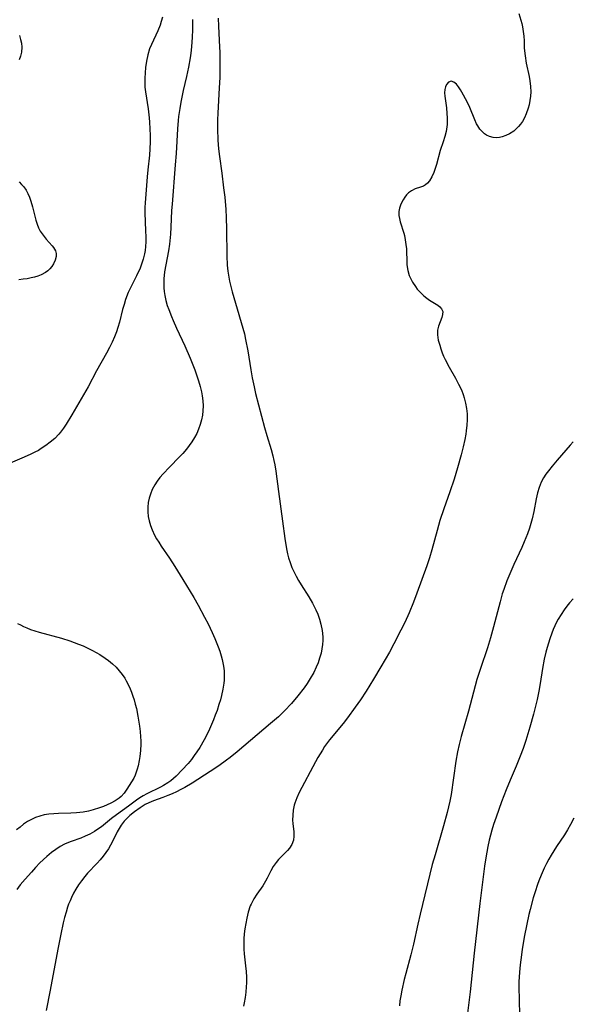
# Model space of a CAD drawing. Units: inches. Extents: x 2047776 to 2053165, y 269249 to 274631.
# Drawn here: x 2048139 to 2048220, y 271610 to 271755 of the extents above; entities that cross this region are included whole.
import ezdxf

# ---------------------------------------------------------------- set-up
doc = ezdxf.new("R2010")
doc.units = ezdxf.units.IN
doc.header["$MEASUREMENT"] = 0
doc.layers.add('c_34_T11S_R18E', color=2, linetype='Continuous')

msp = doc.modelspace()

# ---------------------------------------------------------------- linework, layer by layer
at = {"layer": 'c_34_T11S_R18E', "elevation": 870}
msp.add_lwpolyline([(2048164.49, 271755.21), (2048164.46, 271753.69), (2048164.41, 271752.65), (2048164.31, 271751.19), (2048164.22, 271750.28), (2048164.13, 271749.61), (2048163.9, 271748.21), (2048163.61, 271746.87), (2048163.11, 271744.78), (2048162.74, 271743.06), (2048162.58, 271742.13), (2048162.42, 271740.98), (2048162.35, 271740.36), (2048162.24, 271739.15), (2048162.05, 271735.51), (2048161.94, 271733.83), (2048161.46, 271728.08), (2048161.4, 271727.15), (2048161.3, 271724.69), (2048161.23, 271723.63), (2048161.07, 271722.16), (2048160.94, 271721.22), (2048160.54, 271719.13), (2048160.37, 271718.11), (2048160.27, 271717.08), (2048160.25, 271716.43), (2048160.26, 271715.78), (2048160.3, 271715.22), (2048160.38, 271714.63), (2048160.54, 271713.89), (2048160.76, 271713.17), (2048160.97, 271712.58), (2048161.37, 271711.55), (2048161.63, 271710.96), (2048162.13, 271709.83), (2048163.34, 271707.21), (2048164.12, 271705.41), (2048164.8, 271703.68), (2048165.01, 271703.11), (2048165.36, 271702.06), (2048165.59, 271701.26), (2048165.78, 271700.46), (2048165.89, 271699.86), (2048165.98, 271699.13), (2048166.02, 271698.4), (2048166, 271697.67), (2048165.93, 271697.05), (2048165.8, 271696.35), (2048165.61, 271695.66), (2048165.37, 271694.98), (2048165.09, 271694.35), (2048164.75, 271693.72), (2048164.38, 271693.11), (2048163.99, 271692.56), (2048163.58, 271692.03), (2048163.03, 271691.38), (2048162.57, 271690.89), (2048161.06, 271689.38), (2048160.14, 271688.42), (2048159.66, 271687.86), (2048159.27, 271687.33), (2048158.91, 271686.78), (2048158.55, 271686.09), (2048158.26, 271685.38), (2048158.09, 271684.82), (2048157.95, 271684.16), (2048157.88, 271683.49), (2048157.88, 271682.81), (2048157.95, 271682.12), (2048158.08, 271681.46), (2048158.27, 271680.81), (2048158.51, 271680.17), (2048158.88, 271679.38), (2048159.18, 271678.85), (2048159.5, 271678.32), (2048159.87, 271677.76), (2048161.08, 271676.01), (2048161.89, 271674.76), (2048163.06, 271672.85), (2048164.66, 271670.18), (2048165.31, 271669.06), (2048166.26, 271667.33), (2048166.77, 271666.33), (2048167.37, 271665.05), (2048167.77, 271664.15), (2048168.24, 271662.97), (2048168.48, 271662.31), (2048168.69, 271661.64), (2048168.84, 271661.07), (2048169.02, 271660.12), (2048169.11, 271659.4), (2048169.13, 271658.87), (2048169.12, 271658.04), (2048169.08, 271657.62), (2048168.95, 271656.71), (2048168.75, 271655.81), (2048168.57, 271655.14), (2048168.37, 271654.46), (2048168.08, 271653.59), (2048167.83, 271652.89), (2048167.56, 271652.2), (2048166.96, 271650.81), (2048166.67, 271650.19), (2048166.18, 271649.24), (2048165.53, 271648.14), (2048165.13, 271647.52), (2048164.73, 271646.94), (2048164.3, 271646.37), (2048163.82, 271645.79), (2048162.96, 271644.84), (2048162.05, 271643.93), (2048161.66, 271643.58), (2048161.26, 271643.25), (2048160.85, 271642.96), (2048160.21, 271642.56), (2048159.75, 271642.32), (2048157.72, 271641.32), (2048157.21, 271641.04), (2048156.71, 271640.72), (2048156.24, 271640.4), (2048155.05, 271639.52), (2048153.28, 271638.24), (2048152.55, 271637.68), (2048151.06, 271636.46), (2048150.55, 271636.1), (2048150.03, 271635.76), (2048149.36, 271635.39), (2048148.67, 271635.07), (2048148.01, 271634.81), (2048146.62, 271634.31), (2048145.94, 271634.04), (2048145.64, 271633.91), (2048144.97, 271633.56), (2048144.33, 271633.15), (2048143.71, 271632.69), (2048143.04, 271632.12), (2048142.01, 271631.15), (2048141.36, 271630.5), (2048140.74, 271629.82), (2048139.82, 271628.78), (2048139.11, 271627.93), (2048138.6, 271627.25)], dxfattribs=at)
at = {"layer": 'c_34_T11S_R18E'}
for points in [[(2048160.04, 271755.59, 872), (2048159.87, 271754.93, 872), (2048159.69, 271754.4, 872), (2048159.35, 271753.57, 872), (2048158.41, 271751.55, 872), (2048158.16, 271750.91, 872), (2048157.9, 271750.02, 872), (2048157.71, 271749.11, 872), (2048157.57, 271748.18, 872), (2048157.49, 271747.37, 872), (2048157.44, 271746.58, 872), (2048157.44, 271745.79, 872), (2048157.47, 271745.29, 872), (2048157.56, 271744.57, 872), (2048157.92, 271742.11, 872), (2048158.08, 271740.77, 872), (2048158.14, 271740.12, 872), (2048158.21, 271739.16, 872), (2048158.24, 271738.15, 872), (2048158.24, 271737.26, 872), (2048158.2, 271736.2, 872), (2048158.12, 271735.28, 872), (2048157.87, 271733.13, 872), (2048157.77, 271732.09, 872), (2048157.48, 271728.27, 872), (2048157.45, 271727.58, 872), (2048157.45, 271726.78, 872), (2048157.57, 271724.16, 872), (2048157.59, 271723.24, 872), (2048157.58, 271722.53, 872), (2048157.54, 271721.83, 872), (2048157.48, 271721.25, 872), (2048157.39, 271720.77, 872), (2048157.2, 271719.99, 872), (2048156.96, 271719.22, 872), (2048156.74, 271718.65, 872), (2048156.22, 271717.54, 872), (2048155.42, 271715.96, 872), (2048155.01, 271715.09, 872), (2048154.62, 271714.06, 872), (2048154.39, 271713.32, 872), (2048154.17, 271712.57, 872), (2048153.7, 271710.73, 872), (2048153.46, 271709.9, 872), (2048153.26, 271709.28, 872), (2048152.98, 271708.55, 872), (2048152.64, 271707.77, 872), (2048152.24, 271706.96, 872), (2048151.81, 271706.15, 872), (2048150.33, 271703.53, 872), (2048149.08, 271701.2, 872), (2048148.41, 271700, 872), (2048146.72, 271697.08, 872), (2048145.88, 271695.69, 872), (2048145.48, 271695.1, 872), (2048145.04, 271694.53, 872), (2048144.77, 271694.21, 872), (2048144.18, 271693.6, 872), (2048143.53, 271693.04, 872), (2048142.88, 271692.55, 872), (2048142.19, 271692.1, 872), (2048141.77, 271691.85, 872), (2048141.23, 271691.56, 872), (2048140.68, 271691.28, 872), (2048139.69, 271690.83, 872), (2048135.84, 271689.21, 872)], [(2048168.25, 271755.42, 868), (2048168.29, 271754.23, 868), (2048168.46, 271751.17, 868), (2048168.49, 271750.41, 868), (2048168.5, 271748.18, 868), (2048168.48, 271746.68, 868), (2048168.42, 271745.19, 868), (2048168.2, 271741.47, 868), (2048168.17, 271740.45, 868), (2048168.17, 271739.16, 868), (2048168.22, 271737.49, 868), (2048168.32, 271736.19, 868), (2048168.44, 271735.08, 868), (2048168.78, 271732.62, 868), (2048169.05, 271730.47, 868), (2048169.21, 271729.08, 868), (2048169.37, 271727.3, 868), (2048169.44, 271726.11, 868), (2048169.49, 271724.38, 868), (2048169.52, 271720.45, 868), (2048169.59, 271719.08, 868), (2048169.68, 271718.22, 868), (2048169.77, 271717.64, 868), (2048169.94, 271716.75, 868), (2048170.33, 271715.17, 868), (2048170.79, 271713.52, 868), (2048171.89, 271709.82, 868), (2048172.11, 271709.01, 868), (2048172.3, 271708.18, 868), (2048172.63, 271706.51, 868), (2048173.06, 271703.69, 868), (2048173.26, 271702.54, 868), (2048173.53, 271701.2, 868), (2048173.75, 271700.22, 868), (2048175.08, 271695.19, 868), (2048175.41, 271694.04, 868), (2048176.05, 271691.96, 868), (2048176.31, 271691.03, 868), (2048176.46, 271690.37, 868), (2048176.58, 271689.7, 868), (2048176.73, 271688.79, 868), (2048177.16, 271685.8, 868), (2048177.71, 271681.45, 868), (2048178.06, 271678.89, 868), (2048178.31, 271677.38, 868), (2048178.47, 271676.63, 868), (2048178.63, 271676.02, 868), (2048178.84, 271675.34, 868), (2048179.12, 271674.62, 868), (2048179.44, 271673.92, 868), (2048179.73, 271673.33, 868), (2048180.09, 271672.7, 868), (2048180.47, 271672.07, 868), (2048181.6, 271670.3, 868), (2048182.13, 271669.39, 868), (2048182.62, 271668.4, 868), (2048182.91, 271667.73, 868), (2048183.15, 271667.04, 868), (2048183.38, 271666.27, 868), (2048183.56, 271665.35, 868), (2048183.66, 271664.42, 868), (2048183.66, 271663.89, 868), (2048183.62, 271663.27, 868), (2048183.54, 271662.65, 868), (2048183.41, 271662.03, 868), (2048183.19, 271661.26, 868), (2048182.96, 271660.59, 868), (2048182.68, 271659.93, 868), (2048182.32, 271659.18, 868), (2048181.82, 271658.28, 868), (2048181.37, 271657.57, 868), (2048180.91, 271656.9, 868), (2048180, 271655.74, 868), (2048179.04, 271654.62, 868), (2048178.01, 271653.53, 868), (2048177.12, 271652.67, 868), (2048175.98, 271651.65, 868), (2048171.06, 271647.52, 868), (2048170.03, 271646.68, 868), (2048169.5, 271646.28, 868), (2048168.34, 271645.43, 868), (2048167.07, 271644.59, 868), (2048164.43, 271642.91, 868), (2048163.34, 271642.27, 868), (2048162.73, 271641.94, 868), (2048162.12, 271641.63, 868), (2048161.49, 271641.34, 868), (2048160.85, 271641.06, 868), (2048160.08, 271640.77, 868), (2048158.71, 271640.28, 868), (2048158.05, 271640.01, 868), (2048157.52, 271639.75, 868), (2048156.74, 271639.27, 868), (2048155.92, 271638.66, 868), (2048155.25, 271638.11, 868), (2048154.76, 271637.66, 868), (2048154.4, 271637.28, 868), (2048153.95, 271636.71, 868), (2048153.65, 271636.24, 868), (2048153.38, 271635.75, 868), (2048152.67, 271634.33, 868), (2048152.39, 271633.78, 868), (2048152.08, 271633.25, 868), (2048151.71, 271632.69, 868), (2048151.32, 271632.15, 868), (2048150.89, 271631.63, 868), (2048150.42, 271631.1, 868), (2048149.02, 271629.64, 868), (2048148.62, 271629.18, 868), (2048148.1, 271628.53, 868), (2048147.67, 271627.92, 868), (2048147.3, 271627.32, 868), (2048146.96, 271626.7, 868), (2048146.66, 271626.09, 868), (2048146.44, 271625.58, 868), (2048146.23, 271625.07, 868), (2048146.08, 271624.65, 868), (2048145.84, 271623.89, 868), (2048145.62, 271623.11, 868), (2048145.43, 271622.33, 868), (2048145.07, 271620.7, 868), (2048144.63, 271618.45, 868), (2048143.53, 271612.43, 868), (2048142.94, 271609.43, 868)], [(2048212.51, 271756.1, 866), (2048212.81, 271755.14, 866), (2048212.95, 271754.65, 866), (2048213.07, 271754.13, 866), (2048213.17, 271753.48, 866), (2048213.25, 271752.79, 866), (2048213.3, 271752.09, 866), (2048213.34, 271751.02, 866), (2048213.45, 271749.89, 866), (2048213.62, 271748.82, 866), (2048214.03, 271746.85, 866), (2048214.15, 271746.23, 866), (2048214.25, 271745.39, 866), (2048214.28, 271744.59, 866), (2048214.25, 271743.94, 866), (2048214.17, 271743.3, 866), (2048214.04, 271742.67, 866), (2048213.92, 271742.19, 866), (2048213.63, 271741.37, 866), (2048213.36, 271740.79, 866), (2048213.05, 271740.25, 866), (2048212.78, 271739.84, 866), (2048212.48, 271739.47, 866), (2048212.15, 271739.13, 866), (2048211.8, 271738.83, 866), (2048211.18, 271738.42, 866), (2048210.64, 271738.16, 866), (2048210.09, 271737.97, 866), (2048209.66, 271737.88, 866), (2048209.19, 271737.84, 866), (2048208.73, 271737.87, 866), (2048208.23, 271738, 866), (2048207.76, 271738.22, 866), (2048207.47, 271738.41, 866), (2048207.16, 271738.69, 866), (2048206.8, 271739.1, 866), (2048206.49, 271739.57, 866), (2048206.32, 271739.88, 866), (2048206.05, 271740.45, 866), (2048205.3, 271742.3, 866), (2048204.92, 271743.12, 866), (2048204.15, 271744.52, 866), (2048203.92, 271744.91, 866), (2048203.64, 271745.34, 866), (2048203.35, 271745.7, 866), (2048202.95, 271746.02, 866), (2048202.55, 271746.14, 866), (2048202.19, 271746.01, 866), (2048201.89, 271745.69, 866), (2048201.72, 271745.35, 866), (2048201.62, 271744.93, 866), (2048201.6, 271744.46, 866), (2048201.64, 271743.94, 866), (2048201.87, 271742.23, 866), (2048201.95, 271741.4, 866), (2048201.98, 271740.76, 866), (2048201.99, 271740.27, 866), (2048201.97, 271739.78, 866), (2048201.93, 271739.45, 866), (2048201.82, 271738.76, 866), (2048201.63, 271738.01, 866), (2048201.4, 271737.26, 866), (2048200.97, 271735.98, 866), (2048200.42, 271733.91, 866), (2048200.27, 271733.44, 866), (2048200.01, 271732.74, 866), (2048199.7, 271732.08, 866), (2048199.36, 271731.51, 866), (2048199.08, 271731.18, 866), (2048198.8, 271730.92, 866), (2048198.48, 271730.73, 866), (2048198.07, 271730.57, 866), (2048197.26, 271730.31, 866), (2048196.71, 271730.04, 866), (2048196.3, 271729.75, 866), (2048196, 271729.46, 866), (2048195.72, 271729.1, 866), (2048195.48, 271728.72, 866), (2048195.29, 271728.35, 866), (2048195.09, 271727.91, 866), (2048194.94, 271727.46, 866), (2048194.86, 271726.99, 866), (2048194.88, 271726.39, 866), (2048194.96, 271725.95, 866), (2048195.07, 271725.49, 866), (2048195.59, 271723.79, 866), (2048195.67, 271723.45, 866), (2048195.8, 271722.81, 866), (2048195.9, 271722.14, 866), (2048195.97, 271721.48, 866), (2048195.99, 271721.02, 866), (2048196.02, 271719.88, 866), (2048196.06, 271719.12, 866), (2048196.18, 271718.3, 866), (2048196.4, 271717.58, 866), (2048196.62, 271717.09, 866), (2048196.87, 271716.61, 866), (2048197.29, 271715.97, 866), (2048197.58, 271715.58, 866), (2048198.04, 271715.06, 866), (2048198.54, 271714.59, 866), (2048198.96, 271714.26, 866), (2048199.38, 271713.96, 866), (2048200.58, 271713.2, 866), (2048200.9, 271712.95, 866), (2048201.16, 271712.67, 866), (2048201.32, 271712.26, 866), (2048201.31, 271711.83, 866), (2048201.21, 271711.39, 866), (2048200.72, 271710.11, 866), (2048200.57, 271709.55, 866), (2048200.53, 271709.23, 866), (2048200.53, 271708.83, 866), (2048200.66, 271708.04, 866), (2048200.88, 271707.3, 866), (2048201.05, 271706.77, 866), (2048201.25, 271706.22, 866), (2048201.46, 271705.71, 866), (2048201.69, 271705.2, 866), (2048202.28, 271704.08, 866), (2048203.22, 271702.45, 866), (2048203.67, 271701.61, 866), (2048204.07, 271700.74, 866), (2048204.34, 271700.06, 866), (2048204.49, 271699.59, 866), (2048204.69, 271698.81, 866), (2048204.83, 271698.02, 866), (2048204.91, 271697.22, 866), (2048204.92, 271696.34, 866), (2048204.87, 271695.54, 866), (2048204.78, 271694.74, 866), (2048204.71, 271694.22, 866), (2048204.56, 271693.44, 866), (2048204.32, 271692.36, 866), (2048204.03, 271691.19, 866), (2048203.51, 271689.28, 866), (2048203, 271687.6, 866), (2048202.38, 271685.75, 866), (2048201.48, 271683.25, 866), (2048200.92, 271681.52, 866), (2048200.49, 271680.05, 866), (2048199.73, 271677.21, 866), (2048199.38, 271676.04, 866), (2048198.97, 271674.85, 866), (2048197.52, 271670.82, 866), (2048197.02, 271669.51, 866), (2048196.37, 271667.95, 866), (2048195.73, 271666.54, 866), (2048195.17, 271665.4, 866), (2048194.14, 271663.4, 866), (2048193.46, 271662.15, 866), (2048192.23, 271659.98, 866), (2048191.15, 271658.17, 866), (2048190.05, 271656.43, 866), (2048189.21, 271655.17, 866), (2048188.45, 271654.08, 866), (2048187.29, 271652.52, 866), (2048186.64, 271651.68, 866), (2048184.64, 271649.25, 866), (2048183.92, 271648.26, 866), (2048183.6, 271647.76, 866), (2048182.92, 271646.65, 866), (2048182.57, 271646.04, 866), (2048180.18, 271641.53, 866), (2048179.82, 271640.75, 866), (2048179.53, 271639.95, 866), (2048179.45, 271639.65, 866), (2048179.3, 271638.91, 866), (2048179.23, 271638.18, 866), (2048179.21, 271637.46, 866), (2048179.25, 271636.94, 866), (2048179.38, 271635.75, 866), (2048179.41, 271635.1, 866), (2048179.33, 271634.48, 866), (2048179.1, 271633.89, 866), (2048178.74, 271633.34, 866), (2048178.45, 271632.98, 866), (2048178.13, 271632.64, 866), (2048177.15, 271631.65, 866), (2048176.78, 271631.23, 866), (2048176.33, 271630.63, 866), (2048175.99, 271630.01, 866), (2048175.47, 271628.91, 866), (2048175.22, 271628.45, 866), (2048174.82, 271627.79, 866), (2048173.95, 271626.56, 866), (2048173.49, 271625.86, 866), (2048173.09, 271625.11, 866), (2048172.98, 271624.84, 866), (2048172.66, 271623.89, 866), (2048172.47, 271623.05, 866), (2048172.19, 271621.45, 866), (2048172.1, 271620.71, 866), (2048172.04, 271619.97, 866), (2048172.01, 271619.21, 866), (2048172.04, 271618.45, 866), (2048172.1, 271617.8, 866), (2048172.29, 271616, 866), (2048172.36, 271615.17, 866), (2048172.4, 271614.34, 866), (2048172.4, 271613.51, 866), (2048172.39, 271612.94, 866), (2048172.33, 271612.14, 866), (2048172.23, 271611.35, 866), (2048172.08, 271610.57, 866), (2048171.96, 271610.07, 866)], [(2048138.97, 271752.87, 874), (2048139.15, 271752.31, 874), (2048139.28, 271751.76, 874), (2048139.34, 271751.16, 874), (2048139.3, 271750.41, 874), (2048139.16, 271749.85, 874), (2048138.94, 271749.31, 874)], [(2048138.95, 271731.35, 874), (2048139.3, 271730.98, 874), (2048139.62, 271730.6, 874), (2048139.95, 271730.14, 874), (2048140.23, 271729.66, 874), (2048140.48, 271729.11, 874), (2048140.68, 271728.53, 874), (2048140.91, 271727.68, 874), (2048141.2, 271726.48, 874), (2048141.4, 271725.7, 874), (2048141.59, 271725.12, 874), (2048141.81, 271724.57, 874), (2048142.04, 271724.11, 874), (2048142.31, 271723.68, 874), (2048142.6, 271723.29, 874), (2048142.91, 271722.93, 874), (2048143.8, 271721.96, 874), (2048144.01, 271721.69, 874), (2048144.29, 271721.21, 874), (2048144.4, 271720.8, 874), (2048144.41, 271720.36, 874), (2048144.26, 271719.81, 874), (2048144, 271719.27, 874), (2048143.76, 271718.91, 874), (2048143.47, 271718.57, 874), (2048143.16, 271718.28, 874), (2048142.8, 271718.01, 874), (2048142.18, 271717.68, 874), (2048141.7, 271717.49, 874), (2048141.18, 271717.33, 874), (2048140.72, 271717.21, 874), (2048140.14, 271717.1, 874), (2048139.54, 271717.01, 874), (2048138.91, 271716.95, 874)], [(2048220.51, 271693.09, 864), (2048220.11, 271692.59, 864), (2048218.19, 271690.42, 864), (2048217.45, 271689.53, 864), (2048216.89, 271688.84, 864), (2048216.51, 271688.33, 864), (2048216.17, 271687.8, 864), (2048215.82, 271687.15, 864), (2048215.52, 271686.39, 864), (2048215.27, 271685.61, 864), (2048215.06, 271684.71, 864), (2048214.72, 271682.86, 864), (2048214.48, 271681.78, 864), (2048214.3, 271681.09, 864), (2048214.09, 271680.4, 864), (2048213.81, 271679.59, 864), (2048213.33, 271678.38, 864), (2048212.97, 271677.54, 864), (2048211.81, 271675.06, 864), (2048211.35, 271674.05, 864), (2048210.78, 271672.65, 864), (2048210.31, 271671.38, 864), (2048210.1, 271670.75, 864), (2048209.76, 271669.58, 864), (2048209.37, 271668.1, 864), (2048208.82, 271665.87, 864), (2048208.38, 271664.25, 864), (2048207.91, 271662.8, 864), (2048206.88, 271659.75, 864), (2048206.37, 271658.12, 864), (2048205.1, 271653.49, 864), (2048204.04, 271649.76, 864), (2048203.74, 271648.59, 864), (2048203.5, 271647.5, 864), (2048203.25, 271646.13, 864), (2048202.56, 271641.23, 864), (2048202.37, 271640.22, 864), (2048202.19, 271639.39, 864), (2048201.99, 271638.58, 864), (2048201.46, 271636.62, 864), (2048200.19, 271632.34, 864), (2048199.79, 271630.92, 864), (2048198.01, 271623.61, 864), (2048197.67, 271622.14, 864), (2048197.03, 271619.21, 864), (2048196.63, 271617.62, 864), (2048195.89, 271614.91, 864), (2048195.66, 271613.99, 864), (2048195.31, 271612.42, 864), (2048195.15, 271611.6, 864), (2048195.03, 271610.87, 864), (2048194.94, 271610.13, 864)], [(2048220.53, 271670.03, 862), (2048219.99, 271669.42, 862), (2048219.59, 271668.91, 862), (2048219.21, 271668.39, 862), (2048218.75, 271667.72, 862), (2048218.34, 271667.02, 862), (2048218.1, 271666.58, 862), (2048217.84, 271666.05, 862), (2048217.59, 271665.5, 862), (2048217.39, 271664.98, 862), (2048217.08, 271664.14, 862), (2048216.68, 271662.84, 862), (2048216.51, 271662.17, 862), (2048216.27, 271661.15, 862), (2048216.02, 271659.76, 862), (2048215.67, 271657.56, 862), (2048215.47, 271656.41, 862), (2048215.23, 271655.21, 862), (2048215.05, 271654.41, 862), (2048214.7, 271653.03, 862), (2048214.17, 271651.15, 862), (2048213.55, 271649.18, 862), (2048213.15, 271648.01, 862), (2048212.73, 271646.88, 862), (2048212.13, 271645.38, 862), (2048211.26, 271643.35, 862), (2048210.67, 271641.9, 862), (2048209.99, 271640.14, 862), (2048209.57, 271639.01, 862), (2048209.17, 271637.87, 862), (2048208.82, 271636.8, 862), (2048208.56, 271635.96, 862), (2048208.18, 271634.5, 862), (2048207.98, 271633.58, 862), (2048207.67, 271631.9, 862), (2048207.48, 271630.66, 862), (2048207.22, 271628.72, 862), (2048206.79, 271625.17, 862), (2048205.95, 271617.86, 862), (2048205.37, 271612.21, 862), (2048204.97, 271609.07, 862)], [(2048138.68, 271666.4, 872), (2048139.12, 271666.16, 872), (2048139.58, 271665.94, 872), (2048140.09, 271665.72, 872), (2048140.63, 271665.52, 872), (2048141.87, 271665.12, 872), (2048145.16, 271664.2, 872), (2048146.39, 271663.82, 872), (2048147.69, 271663.35, 872), (2048148.36, 271663.08, 872), (2048149.07, 271662.76, 872), (2048149.76, 271662.42, 872), (2048150.29, 271662.13, 872), (2048150.82, 271661.82, 872), (2048151.63, 271661.29, 872), (2048152.12, 271660.92, 872), (2048152.69, 271660.44, 872), (2048153.21, 271659.93, 872), (2048153.69, 271659.42, 872), (2048154.12, 271658.87, 872), (2048154.5, 271658.32, 872), (2048154.71, 271657.96, 872), (2048155.09, 271657.22, 872), (2048155.3, 271656.75, 872), (2048155.5, 271656.26, 872), (2048155.69, 271655.7, 872), (2048155.87, 271655.13, 872), (2048156.05, 271654.5, 872), (2048156.2, 271653.86, 872), (2048156.43, 271652.77, 872), (2048156.66, 271651.28, 872), (2048156.76, 271650.49, 872), (2048156.82, 271649.69, 872), (2048156.84, 271649.14, 872), (2048156.84, 271648.64, 872), (2048156.81, 271647.71, 872), (2048156.72, 271646.81, 872), (2048156.63, 271646.24, 872), (2048156.47, 271645.46, 872), (2048156.34, 271644.97, 872), (2048156.18, 271644.51, 872), (2048156.01, 271644.06, 872), (2048155.81, 271643.63, 872), (2048155.51, 271643.09, 872), (2048154.81, 271641.99, 872), (2048154.4, 271641.42, 872), (2048153.95, 271640.91, 872), (2048153.67, 271640.66, 872), (2048153.09, 271640.27, 872), (2048152.46, 271639.94, 872), (2048151.38, 271639.47, 872), (2048150.75, 271639.24, 872), (2048149.86, 271638.95, 872), (2048149.13, 271638.77, 872), (2048148.38, 271638.63, 872), (2048147.9, 271638.57, 872), (2048147.41, 271638.52, 872), (2048146.55, 271638.48, 872), (2048144.75, 271638.44, 872), (2048144.03, 271638.4, 872), (2048143.3, 271638.33, 872), (2048142.6, 271638.22, 872), (2048141.97, 271638.05, 872), (2048141.36, 271637.83, 872), (2048140.76, 271637.55, 872), (2048140.18, 271637.23, 872), (2048139.6, 271636.84, 872), (2048139.07, 271636.43, 872), (2048138.55, 271636, 872)], [(2048220.62, 271637.74, 860), (2048220.14, 271636.8, 860), (2048219.71, 271636.04, 860), (2048219.24, 271635.3, 860), (2048218.07, 271633.55, 860), (2048217.29, 271632.29, 860), (2048216.96, 271631.71, 860), (2048216.61, 271631.05, 860), (2048216.27, 271630.37, 860), (2048215.96, 271629.69, 860), (2048215.58, 271628.76, 860), (2048215.33, 271628.12, 860), (2048214.88, 271626.78, 860), (2048214.65, 271626, 860), (2048214.19, 271624.3, 860), (2048214, 271623.55, 860), (2048213.69, 271622.16, 860), (2048213.32, 271620.22, 860), (2048213.03, 271618.43, 860), (2048212.81, 271616.91, 860), (2048212.72, 271616.16, 860), (2048212.63, 271615.08, 860), (2048212.55, 271613.67, 860), (2048212.54, 271612.65, 860), (2048212.56, 271611.27, 860), (2048212.64, 271608.5, 860)]]:
    msp.add_polyline3d(points, dxfattribs=at)

doc.saveas('drawing.dxf')
